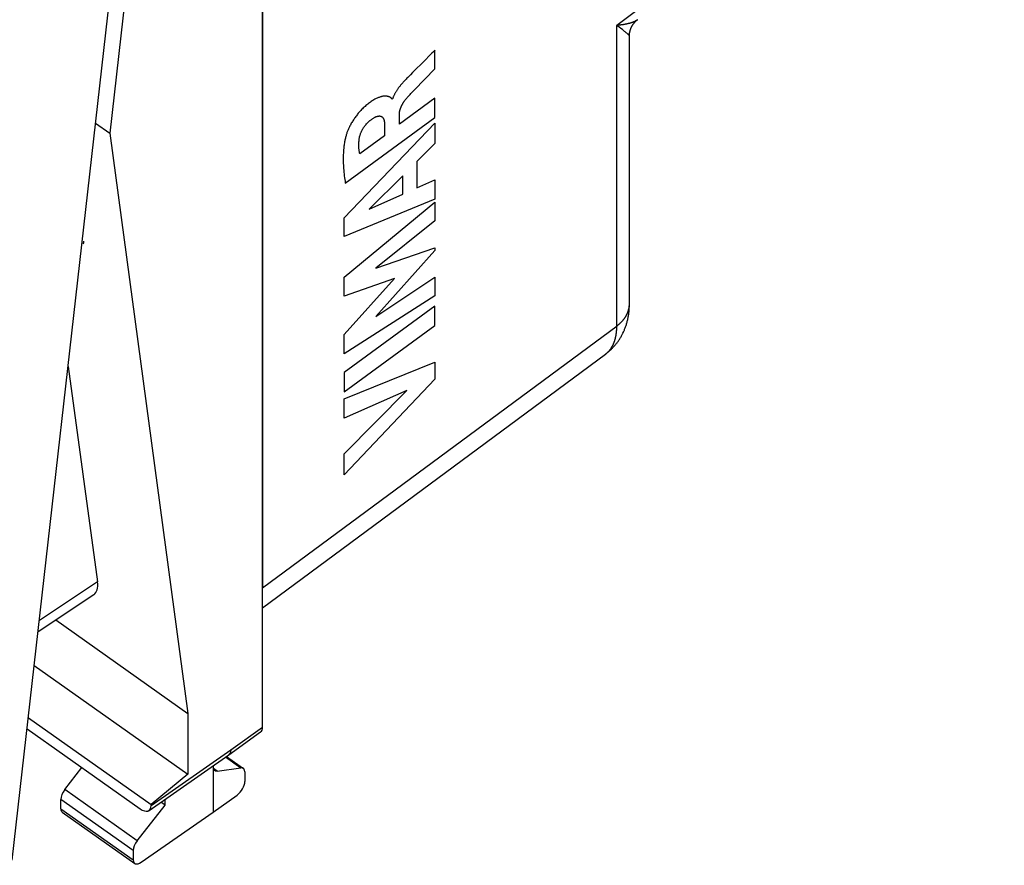
# Model space of a CAD drawing. Units: millimetres. Extents: x -19.4 to 22.9, y -26.1 to 29.9.
# Drawn here: x 0.7 to 22.6, y -23.5 to -4.8 of the extents above; entities that cross this region are included whole.
import ezdxf

# ---------------------------------------------------------------- set-up
doc = ezdxf.new("R2010")
doc.units = ezdxf.units.MM
doc.header["$LTSCALE"] = 16.335
doc.layers.get('0').update_dxf_attribs({"linetype": 'CONTINUOUS'})
for name, color, linetype in [('ASSI', 7, 'CONTINUOUS'), ('DRAFT', 7, 'CONTINUOUS'), ('RACCORDO', 7, 'CONTINUOUS')]:
    doc.layers.add(name, color=color, linetype=linetype)

msp = doc.modelspace()

# ---------------------------------------------------------------- linework, layer by layer
at = {"color": 250, "linetype": 'CONTINUOUS'}
for p, q in [((9.927, -5.848), (9.927, -5.437)), ((9.859, -5.505), (9.654, -5.709)), ((9.654, -5.709), (9.473, -5.891)), ((9.382, -5.982), (9.343, -6.021)), ((8.987, -6.518), (8.975, -6.527)), ((9.927, -6.504), (9.139, -7.081)), ((9.927, -6.93), (9.927, -6.504)), ((7.936, -8.387), (9.927, -6.93)), ((9.139, -7.081), (9.139, -6.851)), ((7.913, -9.16), (9.927, -7.056)), ((8.809, -7.092), (8.809, -7.337)), ((9.927, -7.056), (9.927, -7.507)), ((8.809, -7.337), (8.256, -7.741)), ((9.927, -7.507), (9.525, -7.912)), ((9.525, -7.912), (9.525, -8.495)), ((9.214, -8.225), (8.466, -8.969)), ((9.214, -8.635), (9.214, -8.225)), ((9.525, -8.495), (9.927, -8.319)), ((9.927, -8.319), (9.927, -8.742)), ((9.927, -8.742), (7.913, -9.574)), ((8.466, -8.969), (9.214, -8.635)), ((7.913, -10.476), (9.927, -8.809)), ((9.927, -8.809), (9.927, -9.228)), ((7.913, -9.574), (7.913, -9.16)), ((9.927, -9.228), (8.617, -10.275)), ((8.617, -10.275), (9.927, -9.825)), ((9.927, -9.825), (9.927, -9.885)), ((9.927, -9.885), (8.612, -11.35)), ((7.913, -10.899), (7.913, -10.476)), ((8.612, -11.35), (9.927, -10.479)), ((9.927, -10.479), (9.927, -10.889)), ((7.913, -11.751), (9.031, -10.508)), ((9.031, -10.508), (7.913, -10.899)), ((9.927, -10.889), (7.913, -12.178)), ((9.927, -11.119), (7.913, -12.594)), ((9.927, -11.547), (9.927, -11.119)), ((7.913, -13.022), (9.927, -11.547)), ((7.913, -12.178), (7.913, -11.751)), ((7.913, -13.181), (9.927, -12.365)), ((9.927, -12.365), (9.927, -12.742)), ((7.913, -12.594), (7.913, -13.022)), ((9.927, -12.742), (7.913, -14.867)), ((7.913, -14.402), (9.299, -12.996)), ((9.299, -12.996), (7.913, -13.608)), ((7.913, -13.608), (7.913, -13.181)), ((7.913, -14.867), (7.913, -14.402))]:
    msp.add_line(p, q, dxfattribs=at)
at = {"color": 7, "linetype": 'CONTINUOUS'}
for p, q in [((1.506, -18.088), (4.439, -20.163)), ((1.031, -19.1), (4.439, -21.51))]:
    msp.add_line(p, q, dxfattribs=at)
at = {"color": 250, "linetype": 'CONTINUOUS'}
for points in [[(9.927, -5.437), (9.893, -5.471), (9.859, -5.505)], [(9.316, -6.483), (9.329, -6.469), (9.341, -6.455), (9.354, -6.442), (9.373, -6.422), (9.392, -6.402), (9.43, -6.362), (9.468, -6.322), (9.506, -6.282), (9.544, -6.243), (9.621, -6.163), (9.697, -6.085), (9.774, -6.006), (9.85, -5.927), (9.927, -5.848)], [(9.473, -5.891), (9.427, -5.936), (9.382, -5.982)], [(9.343, -6.021), (9.324, -6.041), (9.305, -6.06), (9.285, -6.08), (9.266, -6.1), (9.252, -6.116), (9.238, -6.131), (9.224, -6.147), (9.21, -6.162), (9.198, -6.175), (9.187, -6.188), (9.176, -6.201), (9.165, -6.214), (9.155, -6.227), (9.144, -6.241), (9.133, -6.254), (9.123, -6.268), (9.113, -6.282), (9.102, -6.296), (9.094, -6.308), (9.086, -6.32), (9.078, -6.332), (9.07, -6.344), (9.063, -6.356), (9.055, -6.368), (9.049, -6.379), (9.043, -6.39), (9.037, -6.4), (9.031, -6.411), (9.026, -6.422), (9.021, -6.433), (9.015, -6.443), (9.011, -6.454), (9.006, -6.465), (9.002, -6.476), (8.998, -6.486), (8.994, -6.497), (8.99, -6.508), (8.987, -6.518)], [(8.975, -6.527), (8.974, -6.524), (8.973, -6.522), (8.972, -6.519), (8.968, -6.513), (8.963, -6.508), (8.958, -6.503), (8.953, -6.498), (8.948, -6.494), (8.942, -6.49), (8.936, -6.486), (8.93, -6.482), (8.924, -6.479), (8.918, -6.476), (8.911, -6.473), (8.905, -6.471), (8.898, -6.468), (8.891, -6.466), (8.884, -6.464), (8.875, -6.462), (8.865, -6.46), (8.855, -6.459), (8.845, -6.458), (8.834, -6.457), (8.824, -6.457), (8.813, -6.457), (8.802, -6.458), (8.791, -6.458), (8.78, -6.46), (8.769, -6.461), (8.757, -6.464), (8.743, -6.467), (8.729, -6.47), (8.714, -6.474), (8.7, -6.479), (8.685, -6.484), (8.67, -6.49), (8.655, -6.496), (8.64, -6.503), (8.625, -6.51), (8.61, -6.518), (8.59, -6.528), (8.571, -6.539), (8.551, -6.551), (8.532, -6.563), (8.512, -6.576), (8.493, -6.59), (8.473, -6.604), (8.453, -6.619), (8.434, -6.634), (8.414, -6.65), (8.394, -6.667), (8.375, -6.684), (8.356, -6.701), (8.336, -6.72), (8.317, -6.738), (8.298, -6.757), (8.283, -6.773), (8.268, -6.789), (8.254, -6.806), (8.239, -6.822), (8.225, -6.839), (8.21, -6.857), (8.197, -6.874), (8.183, -6.892), (8.169, -6.91), (8.156, -6.928), (8.143, -6.947), (8.13, -6.966), (8.117, -6.984), (8.105, -7.003), (8.093, -7.023), (8.082, -7.042), (8.07, -7.061), (8.059, -7.081), (8.049, -7.1), (8.038, -7.12), (8.03, -7.136), (8.022, -7.153), (8.014, -7.169), (8.007, -7.186), (7.999, -7.202), (7.992, -7.219), (7.986, -7.235), (7.979, -7.251), (7.973, -7.268), (7.968, -7.284), (7.962, -7.3), (7.958, -7.316)], [(9.139, -6.851), (9.139, -6.845), (9.139, -6.838), (9.14, -6.831), (9.14, -6.824), (9.141, -6.817), (9.142, -6.809), (9.143, -6.802), (9.144, -6.794), (9.146, -6.787), (9.147, -6.779), (9.149, -6.771), (9.151, -6.763), (9.153, -6.755), (9.156, -6.748), (9.158, -6.739), (9.161, -6.731), (9.164, -6.723), (9.167, -6.715), (9.17, -6.707), (9.174, -6.699), (9.177, -6.691), (9.181, -6.682), (9.185, -6.674), (9.189, -6.666), (9.193, -6.658), (9.197, -6.65), (9.201, -6.641), (9.206, -6.633), (9.211, -6.625), (9.215, -6.617), (9.22, -6.609), (9.225, -6.601), (9.23, -6.593), (9.236, -6.585), (9.241, -6.578), (9.246, -6.57), (9.253, -6.561), (9.26, -6.552), (9.266, -6.543), (9.273, -6.534), (9.28, -6.525), (9.287, -6.516), (9.294, -6.508), (9.302, -6.499), (9.309, -6.491), (9.316, -6.483)], [(8.244, -7.415), (8.245, -7.405), (8.247, -7.396), (8.248, -7.386), (8.25, -7.376), (8.252, -7.366), (8.255, -7.356), (8.257, -7.346), (8.26, -7.335), (8.263, -7.325), (8.266, -7.314), (8.27, -7.304), (8.273, -7.294), (8.277, -7.284), (8.281, -7.274), (8.285, -7.264), (8.289, -7.254), (8.294, -7.244), (8.298, -7.235), (8.303, -7.225), (8.308, -7.215), (8.313, -7.205), (8.319, -7.195), (8.324, -7.185), (8.33, -7.176), (8.336, -7.166), (8.342, -7.156), (8.348, -7.147), (8.355, -7.137), (8.361, -7.128), (8.368, -7.119), (8.375, -7.11), (8.382, -7.101), (8.389, -7.092), (8.396, -7.084), (8.403, -7.075), (8.411, -7.067), (8.418, -7.059), (8.426, -7.051), (8.433, -7.043), (8.441, -7.036), (8.449, -7.028), (8.457, -7.021), (8.464, -7.014), (8.472, -7.007), (8.48, -7.001), (8.488, -6.995), (8.496, -6.989)], [(8.496, -6.989), (8.507, -6.981), (8.517, -6.973), (8.528, -6.966), (8.539, -6.959), (8.55, -6.952), (8.56, -6.945), (8.571, -6.939), (8.581, -6.933), (8.592, -6.927), (8.6, -6.924), (8.608, -6.92), (8.615, -6.917), (8.623, -6.913), (8.631, -6.911), (8.638, -6.908), (8.646, -6.906), (8.653, -6.904), (8.66, -6.902), (8.667, -6.901), (8.674, -6.9), (8.681, -6.899), (8.688, -6.898), (8.695, -6.898), (8.701, -6.899), (8.707, -6.899), (8.713, -6.9), (8.719, -6.902), (8.725, -6.903), (8.73, -6.905), (8.736, -6.908), (8.741, -6.91), (8.745, -6.913), (8.75, -6.916), (8.755, -6.92), (8.759, -6.924), (8.763, -6.928), (8.767, -6.932), (8.771, -6.938), (8.775, -6.943), (8.778, -6.949), (8.782, -6.956), (8.785, -6.962), (8.788, -6.969), (8.791, -6.976), (8.794, -6.984), (8.796, -6.993), (8.798, -7.002), (8.801, -7.011), (8.802, -7.02), (8.804, -7.03), (8.806, -7.042), (8.807, -7.054), (8.808, -7.067), (8.809, -7.079), (8.809, -7.092)], [(7.958, -7.316), (7.952, -7.335), (7.947, -7.355), (7.942, -7.374), (7.938, -7.394), (7.933, -7.413), (7.929, -7.432), (7.925, -7.451), (7.922, -7.47), (7.918, -7.495), (7.914, -7.52), (7.91, -7.544), (7.907, -7.568), (7.904, -7.592), (7.902, -7.616), (7.898, -7.652), (7.896, -7.687), (7.894, -7.722), (7.892, -7.756), (7.891, -7.79), (7.89, -7.824), (7.89, -7.857), (7.891, -7.891), (7.891, -7.923), (7.892, -7.956), (7.894, -7.988), (7.895, -8.02), (7.898, -8.063), (7.901, -8.104), (7.905, -8.146), (7.909, -8.187), (7.914, -8.228), (7.919, -8.268), (7.924, -8.308), (7.93, -8.348), (7.936, -8.387)], [(8.256, -7.741), (8.253, -7.727), (8.251, -7.712), (8.248, -7.697), (8.246, -7.682), (8.244, -7.667), (8.243, -7.654), (8.241, -7.641), (8.24, -7.628), (8.239, -7.615), (8.238, -7.601), (8.237, -7.588), (8.237, -7.574), (8.237, -7.56), (8.237, -7.546), (8.237, -7.532), (8.237, -7.518), (8.238, -7.504), (8.238, -7.486), (8.24, -7.469), (8.241, -7.451), (8.242, -7.433), (8.244, -7.415)]]:
    msp.add_lwpolyline(points, dxfattribs=at)
at = {"layer": 'ASSI', "color": 7, "linetype": 'CONTINUOUS'}
for p, q in [((0.543, -23.42), (4.136, 8.387)), ((4.439, 8.056), (2.707, -7.278)), ((6.101, 7.617), (6.101, -17.374)), ((2.391, -7.055), (2.707, -7.278)), ((2.707, -7.278), (4.439, -20.163)), ((6.101, -17.815), (13.714, -12.185)), ((0.9, -20.257), (3.626, -22.185)), ((4.439, -20.163), (4.439, -21.51)), ((4.439, -21.51), (3.626, -22.185))]:
    msp.add_line(p, q, dxfattribs=at)
at = {"layer": 'ASSI', "color": 250, "linetype": 'CONTINUOUS'}
for p, q in [((20.703, 0.169), (13.964, -4.886)), ((14.018, -4.927), (13.964, -4.886)), ((13.964, -11.567), (13.964, -4.886)), ((14.056, -4.957), (14.018, -4.927)), ((14.087, -4.981), (14.056, -4.957)), ((14.114, -5.003), (14.087, -4.981)), ((14.135, -5.02), (14.114, -5.003)), ((14.15, -5.032), (14.135, -5.02)), ((14.164, -5.043), (14.15, -5.032)), ((14.174, -5.052), (14.164, -5.043)), ((14.183, -5.059), (14.174, -5.052)), ((14.199, -5.073), (14.194, -5.068)), ((14.204, -5.077), (14.199, -5.073)), ((14.208, -5.081), (14.204, -5.077)), ((14.213, -5.085), (14.208, -5.081)), ((14.216, -5.088), (14.213, -5.085)), ((14.22, -5.091), (14.216, -5.088))]:
    msp.add_line(p, q, dxfattribs=at)
for points in [[(14.424, -4.76), (14.421, -4.762), (14.417, -4.765), (14.414, -4.767), (14.41, -4.77), (14.406, -4.772), (14.402, -4.775), (14.398, -4.777), (14.394, -4.78), (14.39, -4.782), (14.386, -4.785), (14.382, -4.787), (14.377, -4.79), (14.373, -4.792), (14.368, -4.794), (14.363, -4.797), (14.359, -4.799), (14.354, -4.801), (14.349, -4.804), (14.344, -4.806), (14.339, -4.808), (14.334, -4.81), (14.328, -4.813), (14.323, -4.815), (14.317, -4.817), (14.312, -4.819), (14.306, -4.821), (14.3, -4.823), (14.295, -4.826), (14.289, -4.828), (14.283, -4.83), (14.277, -4.832), (14.27, -4.834), (14.264, -4.836), (14.258, -4.837), (14.251, -4.839), (14.245, -4.841), (14.238, -4.843), (14.231, -4.845), (14.225, -4.847), (14.218, -4.848), (14.211, -4.85), (14.204, -4.852), (14.196, -4.853), (14.189, -4.855), (14.182, -4.857), (14.174, -4.858), (14.167, -4.86), (14.159, -4.861), (14.152, -4.863), (14.144, -4.864), (14.136, -4.865), (14.128, -4.867), (14.12, -4.868), (14.112, -4.869), (14.104, -4.871), (14.096, -4.872), (14.087, -4.873), (14.079, -4.874), (14.071, -4.875), (14.062, -4.876), (14.053, -4.877), (14.045, -4.878), (14.036, -4.879), (14.027, -4.88), (14.018, -4.881), (14.009, -4.882), (14, -4.883), (13.991, -4.884), (13.982, -4.884), (13.973, -4.885), (13.964, -4.886)], [(14.194, -5.068), (14.191, -5.066), (14.183, -5.059)], [(14.245, -5.118), (14.245, -5.118), (14.245, -5.118), (14.244, -5.118), (14.244, -5.117), (14.244, -5.117), (14.244, -5.116), (14.243, -5.116), (14.243, -5.115), (14.243, -5.115), (14.242, -5.114), (14.242, -5.113), (14.241, -5.112), (14.24, -5.112), (14.24, -5.111), (14.239, -5.11), (14.238, -5.109), (14.237, -5.108), (14.236, -5.107), (14.235, -5.106), (14.234, -5.105), (14.233, -5.104), (14.232, -5.103), (14.231, -5.101), (14.229, -5.1), (14.228, -5.099), (14.227, -5.097), (14.225, -5.096), (14.223, -5.094), (14.22, -5.091)], [(6.101, -17.374), (13.969, -11.555), (13.973, -11.552), (13.978, -11.548), (13.982, -11.545), (13.987, -11.541), (13.991, -11.538), (13.996, -11.534), (14, -11.531), (14.004, -11.527), (14.009, -11.524), (14.013, -11.52), (14.017, -11.516), (14.022, -11.513), (14.026, -11.509), (14.03, -11.505), (14.034, -11.502), (14.038, -11.498), (14.042, -11.494), (14.046, -11.49), (14.05, -11.486), (14.054, -11.483), (14.058, -11.479), (14.062, -11.475), (14.066, -11.471), (14.07, -11.467), (14.073, -11.463), (14.077, -11.459), (14.081, -11.455), (14.084, -11.451), (14.088, -11.447), (14.092, -11.443), (14.095, -11.439), (14.099, -11.435), (14.102, -11.431), (14.106, -11.427), (14.109, -11.423), (14.112, -11.419), (14.116, -11.415), (14.119, -11.411), (14.122, -11.407), (14.125, -11.402), (14.129, -11.398), (14.132, -11.394), (14.135, -11.39), (14.138, -11.386), (14.141, -11.381), (14.144, -11.377), (14.147, -11.373), (14.149, -11.369), (14.152, -11.364), (14.155, -11.36), (14.158, -11.356), (14.161, -11.351), (14.163, -11.347), (14.166, -11.343), (14.168, -11.338), (14.171, -11.334), (14.173, -11.329), (14.176, -11.325), (14.178, -11.321), (14.181, -11.316), (14.183, -11.312), (14.185, -11.307), (14.188, -11.303), (14.19, -11.298), (14.192, -11.294), (14.194, -11.289), (14.196, -11.285), (14.198, -11.28), (14.2, -11.276), (14.202, -11.271), (14.204, -11.267), (14.206, -11.262), (14.208, -11.258), (14.21, -11.253), (14.211, -11.249), (14.213, -11.244), (14.215, -11.239), (14.216, -11.235), (14.218, -11.23), (14.219, -11.226), (14.221, -11.221), (14.222, -11.216), (14.224, -11.212), (14.225, -11.207), (14.226, -11.202), (14.227, -11.198), (14.229, -11.193), (14.23, -11.188), (14.231, -11.184), (14.232, -11.179), (14.233, -11.174), (14.234, -11.17), (14.235, -11.165), (14.236, -11.16), (14.237, -11.156), (14.238, -11.151), (14.238, -11.146), (14.239, -11.141), (14.24, -11.137), (14.24, -11.132), (14.241, -11.127), (14.242, -11.123), (14.242, -11.118), (14.242, -11.113), (14.243, -11.108), (14.243, -11.104), (14.244, -11.099), (14.244, -11.094), (14.244, -11.089), (14.244, -11.085), (14.244, -11.08), (14.245, -11.075), (14.245, -11.071)], [(13.72, -12.181), (13.724, -12.177), (13.729, -12.174), (13.733, -12.17), (13.737, -12.166), (13.742, -12.163), (13.746, -12.159), (13.75, -12.155), (13.755, -12.151), (13.759, -12.147), (13.763, -12.143), (13.767, -12.139), (13.771, -12.135), (13.775, -12.131), (13.779, -12.127), (13.783, -12.123), (13.787, -12.119), (13.791, -12.114), (13.795, -12.11), (13.799, -12.105), (13.803, -12.101), (13.806, -12.097), (13.81, -12.092), (13.814, -12.087), (13.817, -12.083), (13.821, -12.078), (13.824, -12.073), (13.828, -12.068), (13.831, -12.064), (13.835, -12.059), (13.838, -12.054), (13.841, -12.049), (13.845, -12.044), (13.848, -12.039), (13.851, -12.033), (13.854, -12.028), (13.857, -12.023), (13.86, -12.018), (13.863, -12.012), (13.866, -12.007), (13.869, -12.002), (13.872, -11.996), (13.875, -11.991), (13.878, -11.985), (13.881, -11.979), (13.883, -11.974), (13.886, -11.968), (13.889, -11.962), (13.891, -11.957), (13.894, -11.951), (13.896, -11.945), (13.899, -11.939), (13.901, -11.933), (13.903, -11.927), (13.906, -11.921), (13.908, -11.915), (13.91, -11.909), (13.912, -11.903), (13.915, -11.896), (13.917, -11.89), (13.919, -11.884), (13.921, -11.877), (13.923, -11.871), (13.925, -11.865), (13.926, -11.858), (13.928, -11.852), (13.93, -11.845), (13.932, -11.838), (13.933, -11.832), (13.935, -11.825), (13.937, -11.818), (13.938, -11.811), (13.94, -11.805), (13.941, -11.798), (13.943, -11.791), (13.944, -11.784), (13.945, -11.777), (13.947, -11.77), (13.948, -11.763), (13.949, -11.756), (13.95, -11.749), (13.951, -11.742), (13.952, -11.734), (13.953, -11.727), (13.954, -11.72), (13.955, -11.713), (13.956, -11.705), (13.957, -11.698), (13.958, -11.69), (13.958, -11.683), (13.959, -11.675), (13.96, -11.668), (13.96, -11.66), (13.961, -11.653), (13.961, -11.645), (13.962, -11.637), (13.962, -11.63), (13.963, -11.622), (13.963, -11.614), (13.963, -11.606), (13.963, -11.598), (13.964, -11.591), (13.964, -11.583), (13.964, -11.575), (13.964, -11.567)]]:
    msp.add_lwpolyline(points, dxfattribs=at)
at = {"layer": 'ASSI', "color": 7, "linetype": 'CONTINUOUS'}
for points in [[(14.245, -11.068), (14.245, -5.116), (14.245, -5.109), (14.245, -5.101), (14.245, -5.093), (14.246, -5.086), (14.246, -5.078), (14.247, -5.07), (14.248, -5.062), (14.249, -5.054), (14.251, -5.046), (14.252, -5.038), (14.254, -5.03), (14.255, -5.022), (14.257, -5.014), (14.259, -5.006), (14.261, -4.998), (14.264, -4.99), (14.266, -4.982), (14.269, -4.974), (14.272, -4.966), (14.275, -4.958), (14.278, -4.95), (14.281, -4.942), (14.285, -4.934), (14.288, -4.926), (14.292, -4.919), (14.296, -4.911), (14.3, -4.904), (14.304, -4.896), (14.308, -4.889), (14.313, -4.882), (14.317, -4.875), (14.322, -4.868), (14.327, -4.861), (14.331, -4.854), (14.336, -4.847), (14.341, -4.841), (14.347, -4.834), (14.352, -4.828), (14.357, -4.822), (14.363, -4.816), (14.368, -4.81), (14.374, -4.804), (14.379, -4.798), (14.385, -4.793), (14.391, -4.788), (14.396, -4.782), (14.402, -4.777), (14.408, -4.773), (14.413, -4.768), (14.419, -4.763), (14.424, -4.76)], [(13.714, -12.185), (13.724, -12.177), (13.738, -12.167), (13.752, -12.156), (13.765, -12.145), (13.778, -12.134), (13.792, -12.122), (13.805, -12.111), (13.817, -12.099), (13.83, -12.087), (13.843, -12.075), (13.855, -12.063), (13.867, -12.051), (13.879, -12.038), (13.891, -12.025), (13.903, -12.012), (13.915, -11.999), (13.926, -11.986), (13.937, -11.972), (13.948, -11.959), (13.959, -11.945), (13.97, -11.931), (13.981, -11.917), (13.991, -11.902), (14.001, -11.888), (14.011, -11.873), (14.021, -11.858), (14.031, -11.843), (14.04, -11.828), (14.049, -11.813), (14.058, -11.798), (14.067, -11.782), (14.076, -11.766), (14.084, -11.75), (14.093, -11.734), (14.101, -11.718), (14.109, -11.701), (14.116, -11.685), (14.124, -11.668), (14.131, -11.651), (14.138, -11.634), (14.145, -11.617), (14.152, -11.599), (14.158, -11.582), (14.164, -11.564), (14.17, -11.546), (14.176, -11.528), (14.182, -11.51), (14.187, -11.491), (14.192, -11.473), (14.197, -11.454), (14.202, -11.435), (14.206, -11.416), (14.211, -11.397), (14.215, -11.378), (14.218, -11.358), (14.222, -11.338), (14.225, -11.318), (14.228, -11.298), (14.231, -11.278), (14.234, -11.258), (14.236, -11.237), (14.238, -11.216), (14.24, -11.195), (14.241, -11.174), (14.242, -11.153), (14.243, -11.131), (14.244, -11.11), (14.244, -11.088), (14.245, -11.068)]]:
    msp.add_lwpolyline(points, dxfattribs=at)
msp.add_ellipse((121.53, 78.652), major_axis=(111.444, 81.62), ratio=0.011564, start_param=2.655239, end_param=3.611009, dxfattribs=at)
at = {"layer": 'DRAFT', "color": 7, "linetype": 'CONTINUOUS'}
for q in [(3.938, -22.066), (3.843, -22.132)]:
    msp.add_line((3.938, -22.199), q, dxfattribs=at)
at = {"layer": 'RACCORDO', "color": 7, "linetype": 'CONTINUOUS'}
for p, q in [((6.101, -20.464), (6.101, 10.707)), ((0.543, -23.42), (4.136, 8.387)), ((1.781, -12.461), (2.434, -17.241)), ((2.35, -17.526), (1.116, -18.348)), ((0.872, -20.505), (3.379, -22.277)), ((5.349, -21.081), (6.056, -20.574)), ((3.58, -22.316), (5.348, -21.081)), ((5.299, -21.115), (5.676, -21.382)), ((5.349, -21.081), (5.348, -21.081)), ((1.709, -21.855), (2.088, -21.364)), ((5.005, -21.321), (5.005, -22.357)), ((5.093, -21.442), (5.62, -21.371)), ((5.708, -21.461), (5.708, -21.674)), ((1.621, -22.278), (1.621, -22.071)), ((5.005, -22.357), (5.533, -21.976)), ((3.316, -22.991), (3.938, -22.199)), ((3.626, -22.185), (3.626, -22.205)), ((1.653, -22.357), (3.26, -23.493)), ((3.404, -23.467), (5.005, -22.357)), ((3.227, -23.207), (3.227, -23.413))]:
    msp.add_line(p, q, dxfattribs=at)
at = {"layer": 'RACCORDO', "color": 250, "linetype": 'CONTINUOUS'}
for p, q in [((2.434, -17.241), (1.144, -18.099)), ((5.394, -20.97), (6.101, -20.464)), ((3.626, -22.205), (5.394, -20.97)), ((5.279, -21.129), (5.62, -21.371)), ((5.093, -21.442), (5.008, -21.382)), ((3.316, -22.991), (1.709, -21.855)), ((3.227, -23.207), (1.621, -22.071)), ((1.621, -22.278), (3.227, -23.413))]:
    msp.add_line(p, q, dxfattribs=at)
at = {"layer": 'RACCORDO', "color": 7, "linetype": 'CONTINUOUS'}
msp.add_lwpolyline([(5.394, -20.97), (5.394, -20.983), (5.392, -20.995), (5.391, -21.007), (5.388, -21.018), (5.385, -21.028), (5.382, -21.038), (5.377, -21.047), (5.372, -21.056), (5.367, -21.063), (5.361, -21.07), (5.354, -21.077), (5.349, -21.081)], dxfattribs=at)
for centre, major_axis, ratio, start_param, end_param in [((1.992, -9.578), (-0.128, 0.155), 0.410899, -3.175284, -2.55572), ((1.726, -16.74), (-0.638, 0.776), 0.410723, -3.183, -2.553546), ((5.853, -20.289), (-0.202, 0.286), 0.500006, -3.138684, -2.526083), ((5.181, -21.226), (0.143, 0.205), 0.49708, 2.523405, 3.570594), ((5.532, -21.587), (0.143, 0.205), 0.49708, 5.66499, 6.712187), ((1.797, -21.945), (0.143, 0.205), 0.49708, 1.476199, 2.523397), ((5.532, -21.8), (0.143, 0.205), 0.49708, -2.183174, -0.618196), ((1.797, -22.152), (0.143, 0.205), 0.49708, -3.759788, -3.144309), ((3.379, -22.03), (-0.202, 0.286), 0.500006, 2.186306, 3.757102), ((3.405, -23.082), (0.145, 0.203), 0.502898, 1.481685, 2.528882), ((3.405, -23.289), (0.145, 0.203), 0.502898, -3.754303, -2.189325)]:
    msp.add_ellipse(centre, major_axis=major_axis, ratio=ratio, start_param=start_param, end_param=end_param, dxfattribs=at)

doc.saveas('drawing.dxf')
